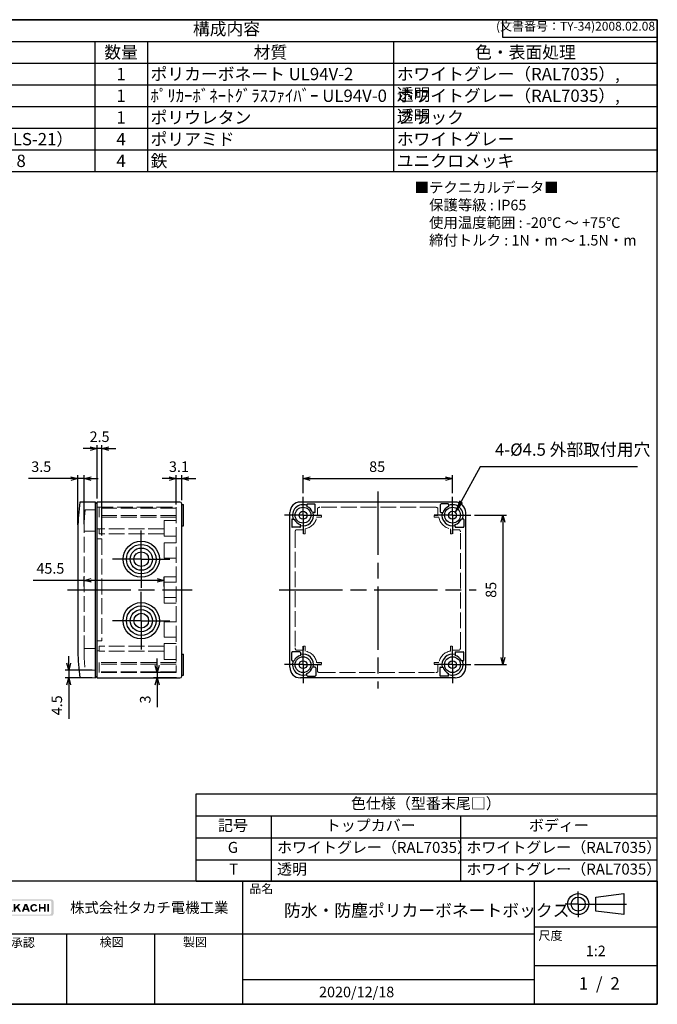
# Model space of a CAD drawing. Units: millimetres. Extents: x 0 to 1622, y 0 to 560.
# Drawn here: x 443 to 806, y 0 to 560 of the extents above; entities that cross this region are included whole.
import ezdxf
from ezdxf.enums import TextEntityAlignment as Align

# ---------------------------------------------------------------- set-up
doc = ezdxf.new("R2010")
doc.units = ezdxf.units.MM
doc.header["$LTSCALE"] = 3
for name, pattern in [('AM_ISO02W050x2', [3.75, 3, -0.75]), ('AM_ISO08W050', [18, 12, -1.5, 3, -1.5]), ('AM_ISO08W050x2', [9, 6, -0.75, 1.5, -0.75]), ('gen7a', [6.875, 4.75, -0.875, 0.375, -0.875])]:
    doc.linetypes.add(name, pattern=pattern)
doc.layers.add('7A', color=4, linetype='gen7a')
doc.layers.add('RAHM2', color=1, linetype='Continuous')
for name, color, linetype, lineweight in [('AM_5', 3, 'Continuous', 25), ('AM_7', 4, 'AM_ISO08W050', 25), ('AM_8', 1, 'Continuous', 25), ('ﾄｯﾌﾟｶﾊﾞｰ', 7, 'Continuous', 25), ('ﾄｯﾌﾟｶﾊﾞｰ0', 7, 'AM_ISO02W050x2', 13), ('ﾎﾞﾃﾞｨｰ', 2, 'Continuous', 25), ('ﾎﾞﾃﾞｨｰ0', 2, 'AM_ISO02W050x2', 13)]:
    doc.layers.add(name, color=color, linetype=linetype, lineweight=lineweight)
doc.styles.add('ACISOTS', font='isocp.shx', dxfattribs={"height": 1, "bigfont": 'extfont.shx'})
doc.styles.get("Standard").update_dxf_attribs({"font": 'ISOCP.SHX', "bigfont": 'EXTFONT.SHX'})
doc.styles.add('takachi1', font='txt', dxfattribs={"height": 2.5})
doc.dimstyles.new('AM_ISO$0', dxfattribs={"dimtxt": 3.5, "dimasz": 2.5, "dimexe": 1, "dimexo": 1, "dimgap": 1.5, "dimtad": 1, "dimdsep": 46, "dimtxsty": 'STANDARD', "dimblk": 'OPEN30', "dimcen": 0, "dimclrd": 3, "dimclre": 3, "dimclrt": 2, "dimadec": 0, "dimazin": 2, "dimtp": 0.1, "dimtm": 0.1, "dimtfac": 0.71, "dimtmove": 0, "dimatfit": 3, "dimldrblk": 'OPEN30', "dimfxl": 1, "dimlwd": -1, "dimlwe": -1, "dimarcsym": 0})

# ---------------------------------------------------------------- blocks, each defined once
blk = doc.blocks.new('TK-A3')
for p, q in [((359, 280), (359, 275)), ((359, 275), (403, 275))]:
    blk.add_line(p, q)
blk.add_lwpolyline([(0, 0), (403, 0), (403, 280), (0, 280.0000000000001)], close=True)
at = {"insert": (402.3592953827349, 276.108542987227), "char_height": 2.5, "width": 43.07840397728298, "attachment_point": 9}
blk.add_mtext('(文書番号：TY-34)2008.02.08', dxfattribs=at)
blk = doc.blocks.new('A$C0FAF06CF')
at = {"layer": 'AM_8'}
h = blk.add_hatch(color=1, dxfattribs=at)
edge = h.paths.add_edge_path()
edge.add_line((-8.013599999999968, -2.41150000000041), (8.013600000000068, -2.411500000000414))
edge.add_arc((8.013600000000054, -1.773380000000512), 0.6381199999999012, 270, 360)
edge.add_line((8.651719999999955, -1.773380000000512), (8.651719999999967, 1.773379999999486))
edge.add_arc((8.013600000000025, 1.773379999999429), 0.638119999999958, 5.1039e-12, 90.00000000000126)
edge.add_line((8.013599999999997, 2.41149999999939), (-8.013599999999997, 2.411499999999387))
edge.add_arc((-8.013600000000025, 1.773379999999436), 0.638119999999951, 89.99999999999682, 179.9999999999955)
edge.add_line((-8.651719999999983, 1.773379999999486), (-8.651719999999983, -1.773380000000505))
edge.add_arc((-8.013600000000025, -1.773380000000457), 0.638119999999951, 180.0000000000043, 270.0000000000045)
edge = h.paths.add_edge_path(flags=16)
edge.add_line((-7.47193999999996, 2.092439999999486), (7.471940000000017, 2.092439999999479))
edge.add_arc((7.471940000000046, 1.550779999999479), 0.5416600000000003, 7.958078640513122e-13, 90.00000000000148, ccw=False)
edge.add_line((8.013600000000025, 1.550779999999486), (8.013600000000025, -1.550780000000505))
edge.add_arc((7.471940000000017, -1.550780000000502), 0.5416600000000074, 270, 359.99999999999966, ccw=False)
edge.add_line((7.471940000000017, -2.092440000000506), (-7.47193999999996, -2.092440000000513))
edge.add_arc((-7.47193999999996, -1.550780000000505), 0.5416600000000074, 180, 270, ccw=False)
edge.add_line((-8.013599999999968, -1.550780000000505), (-8.013599999999968, 1.550779999999486))
edge.add_arc((-7.47193999999996, 1.550779999999486), 0.5416600000000003, 90, 180, ccw=False)
for points in [[(-5.453699999999969, 0.5935999999994924), (-5.453699999999969, 1.038799999999492), (-7.531299999999987, 1.038799999999492), (-7.531299999999987, 0.5935999999994924), (-6.759619999999983, 0.5935999999994924), (-6.759619999999983, -1.224300000000516), (-6.225379999999972, -1.224300000000516), (-6.225379999999972, 0.5935999999994924)], [(-3.146079999999983, 1.038799999999492), (-3.146079999999983, -1.224300000000516), (-2.671199999999942, -1.224300000000516), (-2.671199999999942, -0.6184186206901412), (-2.193432261217481, -0.1027759420753025), (-1.520149446800417, -1.224300000000516), (-0.9571799999999939, -1.224300000000516), (-1.851807874889658, 0.2659306476478651), (-1.135707252964408, 1.038799999999492), (-1.788279380580377, 1.038799999999492), (-2.671199999999942, 0.085886028951558), (-2.671199999999942, 1.038799999999492)], [(4.304715008555604, 1.038799999999492), (4.304715008555604, -1.224300000000516), (4.775885008555576, -1.224300000000516), (4.775885008555576, -0.315350000000512), (5.829525008555606, -0.315350000000512), (5.829525008555606, -1.224300000000516), (6.300695008555578, -1.224300000000516), (6.300695008555578, 1.038799999999492), (5.829525008555606, 1.038799999999492), (5.829525008555606, 0.1298499999994878), (4.775885008555576, 0.1298499999994878), (4.775885008555576, 1.038799999999492)], [(7.280135008555589, -1.224300000000516), (7.280135008555589, 1.038799999999492), (6.805255008555604, 1.038799999999492), (6.805255008555604, -1.224300000000516)]]:
    blk.add_hatch(color=1, dxfattribs=at).paths.add_polyline_path(points)
h = blk.add_hatch(color=1, dxfattribs=at)
h.paths.add_polyline_path([(-5.264049114754044, -1.224300000000516), (-5.084217508196672, -0.734580000000511), (-4.161102491803262, -0.734580000000511), (-3.981270885245876, -1.224300000000516), (-3.420619999999971, -1.224300000000516), (-4.251659999999958, 1.038799999999492), (-4.993659999999977, 1.038799999999492), (-5.82469999999995, -1.224300000000516)])
h.paths.add_polyline_path([(-4.332759934426206, -0.2671200000005083), (-4.912560065573728, -0.2671200000005083), (-4.622659999999967, 0.5223399999994971)], flags=16)
h = blk.add_hatch(color=1, dxfattribs=at)
h.paths.add_polyline_path([(-0.1961891147540484, -1.224300000000516), (-0.0163575081966769, -0.734580000000511), (0.9067575081967476, -0.734580000000511), (1.086589114754119, -1.224300000000516), (1.64724000000001, -1.224300000000516), (0.8162000000000375, 1.038799999999492), (0.0742000000000189, 1.038799999999492), (-0.7568399999999543, -1.224300000000516)])
h.paths.add_polyline_path([(0.7351000655737892, -0.2671200000005083), (0.1552999344262673, -0.2671200000005083), (0.4452000000000283, 0.5223399999994971)], flags=16)
h = blk.add_hatch(color=1, dxfattribs=at)
edge = h.paths.add_edge_path()
edge.add_ellipse((2.878960000000006, -0.0927500000005264), major_axis=(0, 0.7271600000000495), ratio=0.8673469387754511, start_angle=308.5505407908052, end_angle=246.5820184016549)
edge.add_line((3.469375036740871, -0.3484654247793539), (3.94113500855559, -0.5527900000005097))
edge.add_arc((2.878960000000006, -0.0927500000005122), 1.157520000000026, 38.550540790803325, 336.58201840165333, ccw=False)
edge.add_line((3.784208621486186, 0.6286219454599618), (3.397792961318373, 0.3206961337928842))
blk = doc.blocks.new('TK-仕様書NEW')
for p, q in [((0, 35), (-193, 35)), ((-193, 35), (-193, 0)), ((-118, 35), (-118, 0)), ((-35, 35), (-35, 0)), ((0, 35), (0, 0)), ((-17.5, 30.5), (-9.5, 31.5)), ((-9.5, 31.5), (-9.5, 25.5)), ((-17.5, 26.5), (-17.5, 30.5)), ((-9.5, 25.5), (-17.5, 26.5)), ((-193.0000000000001, 19.99999999999994), (-35, 19.99999999999994)), ((-168.0000000000001, 19.99999999999993), (-168, 0)), ((-143.0000000000001, 19.99999999999993), (-143, 0)), ((-35, 22), (0, 22)), ((-35, 11), (0, 11)), ((-35.00000000000011, 7), (-118, 7)), ((0, 0), (-193, 0))]:
    blk.add_line(p, q)
for radius in [3, 2]:
    blk.add_circle((-22.5, 28.5), radius)
at = {"layer": '7A'}
for q in [(-22.5, 32.07478664473149), (-26.22303737125117, 28.5), (-22.5, 24.78991724228479), (-8.718691599714703, 28.5)]:
    blk.add_line((-22.5, 28.5), q, dxfattribs=at)
at = {"xscale": 0.9599999999999999, "yscale": 0.9599999999999999, "zscale": 0.9599999999999999}
blk.add_blockref('A$C0FAF06CF', (-180, 27.49999999999997), dxfattribs=at)
at = {"insert": (-167, 27.49999999999997), "char_height": 3, "width": 42.88435181670968, "attachment_point": 4}
blk.add_mtext('\\fＭＳ ゴシック|b0|i0|c128|p49;株式会社タカチ電機工業', dxfattribs=at)
for tag, p in [('品名', (-106.1561493930892, 24.94727555274869)), ('型番', (-106.1391682485609, 11.53771236320705))]:
    blk.add_attdef(tag, p, '', height=3.5)
for tag, height, p in [('GEN-TITLE-SCA', 3, (-17.5, 14.79266317345349)), ('承認', 3.5, (-180.7195176573868, 7.729076668239944)), ('検図', 3.5, (-155.5000000000001, 7.72907666823994)), ('製図', 3.5, (-130.5000000000001, 7.72907666823994)), ('ページNO.', 3.5, (-21, 5.5)), ('総ページ数', 3.5, (-12, 5.5))]:
    blk.add_attdef(tag, text='', height=height).set_placement(p, align=Align.MIDDLE)
blk.add_attdef('GEN-TITLE-DAT', text='', height=3).set_placement((-85.5, 3.5), align=Align.MIDDLE_CENTER)
at = {"layer": 'RAHM2', "char_height": 2.5}
for s, insert, width, attachment_point in [('品名', (-116, 32.55103540727967), 90, 4), ('尺度', (-33.80025513713145, 20.80103540727967), 20, 1), ('承認', (-180.4289022005786, 18.8010354072796), 17, 2), ('検図', (-155.1678725559621, 18.92584712714763), 17, 2), ('製図', (-131.4954787961751, 18.95800561859732), 17, 2)]:
    blk.add_mtext(s, dxfattribs=dict(at, insert=insert, width=width, attachment_point=attachment_point))
at = {"layer": 'RAHM2', "color": 0, "insert": (-16.5, 5.5), "char_height": 3.5, "width": 4.469919821818734, "attachment_point": 5}
blk.add_mtext('/', dxfattribs=at)
blk = doc.blocks.new('*S124')
at = {"color": 7}
for p, q in [((316.0000000000001, 560), (806, 560)), ((316.0000000000001, 473.55), (316.0000000000001, 560)), ((806, 560), (806, 473.55)), ((806, 473.55), (316.0000000000001, 473.55))]:
    blk.add_line(p, q, dxfattribs=at)
at = {"color": 1}
for p, q in [((316.0000000000001, 547.6499999999999), (806, 547.6499999999999)), ((346.0000000000001, 547.6499999999999), (346.0000000000001, 535.3)), ((486.0000000000001, 547.6499999999999), (486.0000000000001, 535.3)), ((516.0000000000001, 547.6499999999999), (516.0000000000001, 535.3)), ((656.0000000000001, 547.6499999999999), (656.0000000000001, 535.3)), ((316.0000000000001, 535.3), (806, 535.3)), ((346.0000000000001, 535.3), (346.0000000000001, 522.95)), ((486.0000000000001, 535.3), (486.0000000000001, 522.95)), ((516.0000000000001, 535.3), (516.0000000000001, 522.95)), ((656.0000000000001, 535.3), (656.0000000000001, 522.95)), ((316.0000000000001, 522.95), (806, 522.95)), ((346.0000000000001, 522.95), (346.0000000000001, 510.6)), ((486.0000000000001, 522.95), (486.0000000000001, 510.6)), ((516.0000000000001, 522.95), (516.0000000000001, 510.6)), ((656.0000000000001, 522.95), (656.0000000000001, 510.6)), ((316.0000000000001, 510.6), (806, 510.6)), ((346.0000000000001, 510.6), (346.0000000000001, 498.2499999999999)), ((486.0000000000001, 510.6), (486.0000000000001, 498.2499999999999)), ((516.0000000000001, 510.6), (516.0000000000001, 498.2499999999999)), ((656.0000000000001, 510.6), (656.0000000000001, 498.2499999999999)), ((316.0000000000001, 498.2499999999999), (806, 498.2499999999999)), ((346.0000000000001, 498.2499999999999), (346.0000000000001, 485.8999999999999)), ((486.0000000000001, 498.2499999999999), (486.0000000000001, 485.8999999999999)), ((516.0000000000001, 498.2499999999999), (516.0000000000001, 485.8999999999999)), ((656.0000000000001, 498.2499999999999), (656.0000000000001, 485.8999999999999)), ((316.0000000000001, 485.8999999999999), (806, 485.8999999999999)), ((346.0000000000001, 485.8999999999999), (346.0000000000001, 473.55)), ((486.0000000000001, 485.8999999999999), (486.0000000000001, 473.55)), ((516.0000000000001, 485.8999999999999), (516.0000000000001, 473.55)), ((656.0000000000001, 485.8999999999999), (656.0000000000001, 473.55))]:
    blk.add_line(p, q, dxfattribs=at)
at = {"color": 2, "insert": (561.0000000000001, 553.825), "char_height": 7, "attachment_point": 5, "style": 'ACISOTS'}
blk.add_mtext('構成内容', dxfattribs=at)
at = {"color": 2, "char_height": 7, "style": 'ACISOTS'}
for s, insert, width, attachment_point in [('No.', (331.0000000000001, 544.95), 26.4, 2), ('名称', (416.0000000000001, 544.95), 136.4, 2), ('数量', (501.0000000000001, 544.95), 26.4, 2), ('材質', (586.0000000000001, 544.95), 136.4, 2), ('色・表面処理', (731.0000000000001, 544.95), 146.3999999999999, 2), ('1', (331.0000000000001, 532.6), 26.4, 2), ('トップカバー\\P', (347.8000000000001, 532.6), 136.4, 1), ('1', (501.0000000000001, 532.6), 26.4, 2), ('ポリカーボネート UL94V-2', (517.8000000000001, 532.6), 136.4, 1), ('ホワイトグレー（RAL7035）, 透明', (657.8000000000002, 532.6), 146.3999999999999, 1), ('ボディー', (347.8000000000001, 520.2499999999999), 136.4, 1), ('ﾎﾟﾘｶｰﾎﾞﾈｰﾄｸﾞﾗｽﾌｧｲﾊﾞｰ UL94V-0', (517.8000000000001, 520.2499999999999), 136.4, 1), ('ホワイトグレー（RAL7035）, 透明', (657.8000000000002, 520.2499999999999), 146.3999999999999, 1), ('2', (331.0000000000001, 520.2499999999999), 26.4, 2), ('1', (501.0000000000001, 520.2499999999999), 26.4, 2), ('3', (331.0000000000001, 507.8999999999999), 26.4, 2), ('ガスケット', (347.8000000000001, 507.8999999999999), 136.4, 1), ('1', (501.0000000000001, 507.8999999999999), 26.4, 2), ('ポリウレタン', (517.8000000000001, 507.8999999999999), 136.4, 1), ('ブラック', (657.8000000000002, 507.8999999999999), 146.3999999999999, 1), ('4', (331.0000000000001, 495.5499999999999), 26.4, 2), ('カバースクリュー（SLS-21）', (347.8000000000001, 495.5499999999999), 136.4, 1), ('4', (501.0000000000001, 495.5499999999999), 26.4, 2), ('ポリアミド', (517.8000000000001, 495.5499999999999), 136.4, 1), ('ホワイトグレー', (657.8000000000002, 495.5499999999999), 146.3999999999999, 1), ('5', (331.0000000000001, 483.1999999999999), 26.4, 2), ('取付ﾍﾞｰｽ用ﾋﾞｽ（M4 x 8 ﾀｯﾋﾟﾝｸﾞ）', (347.8000000000001, 483.1999999999999), 136.4, 1), ('4', (501.0000000000001, 483.1999999999999), 26.4, 2), ('鉄', (517.8000000000001, 483.1999999999999), 136.4, 1), ('ユニクロメッキ', (657.8000000000002, 483.1999999999999), 146.3999999999999, 1)]:
    blk.add_mtext(s, dxfattribs=dict(at, insert=insert, width=width, attachment_point=attachment_point))
blk = doc.blocks.new('_Open30')
at = {"color": 0, "linetype": 'ByBlock', "lineweight": -2}
for p, q in [((-1, 0.26794919), (0, 0)), ((0, 0), (-1, -0.26794919)), ((0, 0), (-1, 0))]:
    blk.add_line(p, q, dxfattribs=at)
blk = doc.blocks.new('*D32')
at = {"layer": 'AM_5', "color": 3}
for p, q in [((472.4953302613628, 299.0066098338825), (448.296066192651, 299.0066098338825)), ((476.4953302613628, 272.6720401484469), (476.4953302613628, 301.0066098338825)), ((479.9966256416217, 299.0066098338825), (476.4953302613628, 299.0066098338825)), ((479.9966256416217, 273.1720468603516), (479.9966256416217, 301.0066098338825)), ((483.9966256416217, 299.0066098338825), (487.9966256416217, 299.0066098338825))]:
    blk.add_line(p, q, dxfattribs=at)
at = {"layer": 'Defpoints', "color": 0}
for p in [(476.4953302613628, 299.0066098338825), (476.4953302613628, 270.6720401484469), (479.9966256416217, 271.1720468603516)]:
    blk.add_point(p, dxfattribs=at)
at = {"layer": 'AM_5', "color": 3, "xscale": 4, "yscale": 4, "zscale": 4}
blk.add_blockref('_Open30', (476.4953302613628, 299.0066098338825), dxfattribs=at)
at = {"layer": 'AM_5', "color": 3, "xscale": 4, "yscale": 4, "zscale": 4, "rotation": 180}
blk.add_blockref('_Open30', (479.9966256416217, 299.0066098338825), dxfattribs=at)
at = {"layer": 'AM_5', "color": 2, "insert": (455.6203302613629, 305.0066098338825), "char_height": 6, "attachment_point": 5}
blk.add_mtext('3.5', dxfattribs=at)
blk = doc.blocks.new('*D33')
at = {"layer": 'AM_5', "color": 3}
for p, q in [((483.4953318703626, 316.0305871167916), (479.4953318703626, 316.0305871167916)), ((487.4953318703626, 287.6720385389369), (487.4953318703626, 318.0305871167916)), ((489.9953302613629, 316.0305871167916), (487.4953318703626, 316.0305871167916)), ((489.9953302613629, 266.6720401484469), (489.9953302613629, 318.0305871167916)), ((493.9953302613629, 316.0305871167916), (497.9953302613629, 316.0305871167916))]:
    blk.add_line(p, q, dxfattribs=at)
at = {"layer": 'Defpoints', "color": 0}
for p in [(487.4953318703626, 316.0305871167916), (487.4953318703626, 285.6720385389369), (489.9953302613629, 264.6720401484469)]:
    blk.add_point(p, dxfattribs=at)
at = {"layer": 'AM_5', "color": 3, "xscale": 4, "yscale": 4, "zscale": 4}
blk.add_blockref('_Open30', (487.4953318703626, 316.0305871167916), dxfattribs=at)
at = {"layer": 'AM_5', "color": 3, "xscale": 4, "yscale": 4, "zscale": 4, "rotation": 180}
blk.add_blockref('_Open30', (489.9953302613629, 316.0305871167916), dxfattribs=at)
at = {"layer": 'AM_5', "color": 2, "insert": (488.7805380780315, 322.0311776679727), "char_height": 6, "attachment_point": 5}
blk.add_mtext('2.5', dxfattribs=at)
blk = doc.blocks.new('*D34')
at = {"layer": 'AM_5', "color": 3}
for p, q in [((528.3953302613629, 299.0066098338825), (524.3953302613629, 299.0066098338825)), ((532.3953302613629, 284.2949158039768), (532.3953302613629, 301.0066098338825)), ((532.3953302613629, 299.0066098338825), (535.4953302613628, 299.0066098338825)), ((535.4953302613628, 286.6720401484469), (535.4953302613628, 301.0066098338825)), ((539.4953302613628, 299.0066098338825), (543.4953302613628, 299.0066098338825))]:
    blk.add_line(p, q, dxfattribs=at)
at = {"layer": 'Defpoints', "color": 0}
for p in [(535.4953302613628, 299.0066098338825), (532.3953302613629, 282.2949158039768), (535.4953302613628, 284.6720401484469)]:
    blk.add_point(p, dxfattribs=at)
at = {"layer": 'AM_5', "color": 3, "xscale": 4, "yscale": 4, "zscale": 4}
blk.add_blockref('_Open30', (532.3953302613629, 299.0066098338825), dxfattribs=at)
at = {"layer": 'AM_5', "color": 3, "xscale": 4, "yscale": 4, "zscale": 4, "rotation": 180}
blk.add_blockref('_Open30', (535.4953302613628, 299.0066098338825), dxfattribs=at)
at = {"layer": 'AM_5', "color": 2, "insert": (533.9453302613629, 305.0066098338825), "char_height": 6, "attachment_point": 5}
blk.add_mtext('3.1', dxfattribs=at)
blk = doc.blocks.new('*D35')
at = {"layer": 'AM_5', "color": 3}
for p, q in [((471.2388665501776, 194.0764035823436), (471.2388665501776, 198.0764035823436)), ((484.4953302613631, 190.0764035823436), (469.2388665501775, 190.0764035823436)), ((484.4953302613628, 185.6720401484469), (469.2388665501775, 185.6720401484469)), ((471.2388665501776, 190.0764035823436), (471.2388665501776, 185.6720401484469)), ((471.2388665501776, 181.6720401484469), (471.2388665501776, 162.423512011023))]:
    blk.add_line(p, q, dxfattribs=at)
at = {"layer": 'Defpoints', "color": 0}
for p in [(471.2388665501776, 185.6720401484469), (486.495330261363, 190.0764035823436), (486.4953302613629, 185.6720401484469)]:
    blk.add_point(p, dxfattribs=at)
at = {"layer": 'AM_5', "color": 3, "xscale": 4, "yscale": 4, "zscale": 4}
for p, rotation in [((471.2388665501776, 190.0764035823436), 270), ((471.2388665501776, 185.6720401484469), 90)]:
    blk.add_blockref('_Open30', p, dxfattribs=dict(at, rotation=rotation))
at = {"layer": 'AM_5', "color": 2, "insert": (465.2388665501775, 170.047776079735), "char_height": 6, "attachment_point": 5, "rotation": 90}
blk.add_mtext('4.5', dxfattribs=at)
blk = doc.blocks.new('*D36')
at = {"layer": 'AM_5', "color": 3}
for p, q in [((604.5096559333028, 290.6720401484468), (604.5096559333028, 301.0066098338825)), ((608.5096559333028, 299.0066098338825), (685.5096559333028, 299.0066098338825)), ((689.5096559333028, 290.6720401484468), (689.5096559333028, 301.0066098338825))]:
    blk.add_line(p, q, dxfattribs=at)
at = {"layer": 'Defpoints', "color": 0}
for p in [(689.5096559333028, 299.0066098338825), (604.5096559333028, 288.6720401484468), (689.5096559333028, 288.6720401484468)]:
    blk.add_point(p, dxfattribs=at)
at = {"layer": 'AM_5', "color": 3, "xscale": 4, "yscale": 4, "zscale": 4, "rotation": 180}
blk.add_blockref('_Open30', (604.5096559333028, 299.0066098338825), dxfattribs=at)
at = {"layer": 'AM_5', "color": 3, "xscale": 4, "yscale": 4, "zscale": 4}
blk.add_blockref('_Open30', (689.5096559333028, 299.0066098338825), dxfattribs=at)
at = {"layer": 'AM_5', "color": 2, "insert": (646.6764259974886, 305.0066098338825), "char_height": 6, "attachment_point": 5}
blk.add_mtext('85', dxfattribs=at)
blk = doc.blocks.new('*D37')
at = {"layer": 'AM_5', "color": 3}
for p, q in [((702.0096559333028, 278.1720401484468), (720.1897914367833, 278.1720401484468)), ((718.1897914367834, 274.1720401484468), (718.1897914367833, 197.1720401484468)), ((702.0096559333028, 193.1720401484468), (720.1897914367833, 193.1720401484468))]:
    blk.add_line(p, q, dxfattribs=at)
at = {"layer": 'Defpoints', "color": 0}
for p in [(700.0096559333028, 278.1720401484468), (700.0096559333028, 193.1720401484468), (718.1897914367833, 193.1720401484468)]:
    blk.add_point(p, dxfattribs=at)
at = {"layer": 'AM_5', "color": 3, "xscale": 4, "yscale": 4, "zscale": 4}
for p, rotation in [((718.1897914367834, 278.1720401484468), 90), ((718.1897914367833, 193.1720401484468), 270)]:
    blk.add_blockref('_Open30', p, dxfattribs=dict(at, rotation=rotation))
at = {"layer": 'AM_5', "color": 2, "insert": (712.1897914367833, 235.7232127477248), "char_height": 6, "attachment_point": 5, "rotation": 90}
blk.add_mtext('85', dxfattribs=at)
blk = doc.blocks.new('*S130')
at = {"layer": 'AM_5', "color": 3}
for p, q in [((705.2860995259891, 305.6163893101627), (694.4141166365768, 285.8923695730691)), ((794.7694328593224, 305.6163893101627), (705.2860995259891, 305.6163893101627))]:
    blk.add_line(p, q, dxfattribs=at)
at = {"layer": 'AM_5', "color": 3, "linetype": 'Continuous'}
for p, q in [((693.6070356415714, 286.3372368407472), (691.0350142434175, 279.7619807586019)), ((694.4141166365768, 285.8923695730691), (691.0350142434175, 279.7619807586019)), ((691.0350142434175, 279.7619807586019), (695.2211976315823, 285.447502305391))]:
    blk.add_line(p, q, dxfattribs=at)
at = {"layer": 'AM_5', "color": 2, "insert": (713.686099525989, 309.8163893101627), "char_height": 7, "attachment_point": 7, "style": 'ACISOTS'}
blk.add_mtext('4-%%c4.5 外部取付用穴', dxfattribs=at)
blk = doc.blocks.new('色')
at = {"color": 7}
for p, q in [((0, -99.393750000002), (0, 0)), ((0, 0), (524.4731070518694, 0)), ((0, -25.00874999999997), (524.4731070518694, -25.00874999999997))]:
    blk.add_line(p, q, dxfattribs=at)
for p, q in [((524.4731070518694, -99.393750000002), (524.4731070518694, 0)), ((0, -99.393750000002), (524.4731070518694, -99.393750000002))]:
    blk.add_line(p, q)
at = {"color": 1}
for p, q in [((85.20637057113368, -25.00875000000224), (85.20637057113368, -99.39375000000427)), ((300.5612752920504, -25.00875000000224), (300.5612752920504, -99.39375000000427)), ((0, -50.01749999999993), (524.4731070518694, -50.01749999999993)), ((0, -75.02625000000171), (524.4731070518694, -75.02625000000171))]:
    blk.add_line(p, q, dxfattribs=at)
at = {"layer": 'ﾎﾞﾃﾞｨｰ'}
blk.add_line((524.4731070518694, -99.393750000002), (524.4731070518694, -99.393750000002), dxfattribs=at)
at = {"color": 2, "style": 'ACISOTS'}
for s, insert, char_height, width, attachment_point in [('色仕様（型番末尾□） ', (261.221073814502, -12.5043750000018), 12.50666666666667, 139.2408888888889, 5), ('記号 ', (41.7632318298813, -37.51312500000267), 12.5, 41.16448936843328, 5), ('トップカバー ', (198.4532450415074, -37.51312500000267), 12.5, 96.18612587732628, 5), ('ボディー ', (412.5171911719601, -37.51312500000267), 12.5, 76.51604922707998, 5), ('G', (41.7632318298813, -62.52187500000355), 12.5, 7.856210495327937, 5), ('ホワイトグレー（RAL7035）', (91.87303723780065, -62.52187500000355), 12.5, 202.8239911989882, 4), ('ホワイトグレー（RAL7035）', (307.2279419587176, -62.52187500000355), 12.5, 211.7314026536193, 4), ('透明', (91.87303723780065, -87.21000000000413), 12.5, 37.32344384497188, 4), ('ホワイトグレー（RAL7035）', (307.2279419587176, -87.21000000000413), 12.5, 201.1538626459647, 4), ('T', (42.63440720992116, -87.21000000000413), 12.5, 6.705312908263825, 5)]:
    blk.add_mtext(s, dxfattribs=dict(at, insert=insert, char_height=char_height, width=width, attachment_point=attachment_point))
blk = doc.blocks.new('*D45')
at = {"layer": 'AM_5', "color": 3}
for p, q in [((479.9953302613628, 241.1235679412196), (451.0830406081967, 241.1235679412196)), ((479.9953302613628, 237.672040148447), (479.9953302613628, 243.1235679412196)), ((521.4953302613628, 241.1235679412196), (483.9953302613628, 241.1235679412196)), ((525.4953302613627, 237.6720401484468), (525.4953302613627, 243.1235679412196))]:
    blk.add_line(p, q, dxfattribs=at)
at = {"layer": 'Defpoints', "color": 0}
for p in [(525.4953302613627, 241.1235679412196), (479.9953302613628, 235.672040148447), (525.4953302613627, 235.6720401484468)]:
    blk.add_point(p, dxfattribs=at)
at = {"layer": 'AM_5', "color": 3, "xscale": 4, "yscale": 4, "zscale": 4, "rotation": 180}
blk.add_blockref('_Open30', (479.9953302613628, 241.1235679412196), dxfattribs=at)
at = {"layer": 'AM_5', "color": 3, "xscale": 4, "yscale": 4, "zscale": 4}
blk.add_blockref('_Open30', (525.4953302613627, 241.1235679412196), dxfattribs=at)
at = {"layer": 'AM_5', "color": 2, "insert": (460.8073046769086, 247.1235679412195), "char_height": 6, "attachment_point": 5}
blk.add_mtext('45.5', dxfattribs=at)
blk = doc.blocks.new('*D88')
at = {"layer": 'AM_5', "color": 3}
for p, q in [((521.5433490160998, 192.6720401484469), (521.5433490160998, 196.6720401484469)), ((530.3953302613628, 188.6720401484469), (519.5433490160999, 188.6720401484469)), ((532.4953302613628, 185.6720401484469), (519.5433490160999, 185.6720401484469)), ((521.5433490160998, 188.6720401484469), (521.5433490160998, 185.6720401484469)), ((521.5433490160998, 181.6720401484469), (521.5433490160998, 169.0235120110231))]:
    blk.add_line(p, q, dxfattribs=at)
at = {"layer": 'Defpoints', "color": 0}
for p in [(521.5433490160998, 185.6720401484469), (532.3953302613627, 188.6720401484469), (534.4953302613628, 185.6720401484469)]:
    blk.add_point(p, dxfattribs=at)
at = {"layer": 'AM_5', "color": 3, "xscale": 4, "yscale": 4, "zscale": 4}
for p, rotation in [((521.5433490160998, 188.6720401484469), 270), ((521.5433490160998, 185.6720401484469), 90)]:
    blk.add_blockref('_Open30', p, dxfattribs=dict(at, rotation=rotation))
at = {"layer": 'AM_5', "color": 2, "insert": (515.5433490160999, 173.3477760797351), "char_height": 6, "attachment_point": 5, "rotation": 90}
blk.add_mtext('3', dxfattribs=at)

msp = doc.modelspace()

# ---------------------------------------------------------------- linework, layer by layer
at = {"layer": 'AM_7'}
for p, q in [((647.0096559333028, 291.6720401484468), (647.0096559333028, 179.6720401484467)), ((470.4953302613628, 235.6720401484469), (541.4953302613628, 235.6720401484469)), ((591.0096559333028, 235.6720401484468), (703.0096559333028, 235.6720401484468))]:
    msp.add_line(p, q, dxfattribs=at)
at = {"layer": 'AM_7', "linetype": 'AM_ISO08W050x2'}
for p, q in [((604.5096559333028, 278.1720401484467), (604.5096559333028, 288.6720401484467)), ((689.5096559333028, 278.1720401484467), (689.5096559333028, 288.6720401484467)), ((604.5096559333028, 278.1720401484467), (594.0096559333028, 278.1720401484467)), ((604.5096559333028, 278.1720401484467), (615.0096559333028, 278.1720401484467)), ((604.5096559333028, 278.1720401484467), (604.5096559333028, 267.6720401484467)), ((689.5096559333028, 278.1720401484467), (679.0096559333028, 278.1720401484467)), ((689.5096559333028, 278.1720401484467), (700.0096559333028, 278.1720401484467)), ((689.5096559333028, 278.1720401484467), (689.5096559333028, 267.6720401484467)), ((512.4953287545404, 253.1720401484903), (512.4953287545404, 269.5052047718903)), ((512.4953287545404, 253.1720401484903), (496.1621641311404, 253.1720401484903)), ((512.4953287545404, 253.1720401484903), (528.8284933779404, 253.1720401484903)), ((512.4953287545404, 253.1720401484903), (512.4953287545404, 236.8388755250902)), ((512.495328756069, 218.1720401464813), (512.4953287546422, 234.5052047698814)), ((512.495328756069, 218.1720401464813), (496.1621641326689, 218.1720401450547)), ((512.495328756069, 218.1720401464813), (512.4953287574956, 201.8388755230812)), ((512.495328756069, 218.1720401464813), (528.8284933794689, 218.172040147908)), ((604.5096559333028, 193.1720401484467), (604.5096559333028, 203.6720401484467)), ((689.5096559333028, 193.1720401484467), (689.5096559333028, 203.6720401484467)), ((604.5096559333028, 193.1720401484467), (594.0096559333028, 193.1720401484467)), ((604.5096559333028, 193.1720401484467), (615.0096559333028, 193.1720401484467)), ((604.5096559333028, 193.1720401484467), (604.5096559333028, 182.6720401484467)), ((689.5096559333028, 193.1720401484467), (679.0096559333028, 193.1720401484467)), ((689.5096559333028, 193.1720401484467), (700.0096559333028, 193.1720401484467)), ((689.5096559333028, 193.1720401484467), (689.5096559333028, 182.6720401484467))]:
    msp.add_line(p, q, dxfattribs=at)
at = {"layer": 'ﾄｯﾌﾟｶﾊﾞｰ'}
for p, q in [((486.4953302613628, 285.672040148447), (477.6033071483928, 285.5168293076669)), ((486.4953302613628, 284.672040148447), (486.4953302613628, 285.672040148447)), ((486.4953302613628, 282.2731659666469), (486.4953302613627, 284.7709143302468)), ((486.4953302613628, 188.6720401484469), (486.4953302613664, 282.2731659666469)), ((476.4953302613628, 270.672040148447), (476.4953302613628, 200.672040148447)), ((477.6033071483928, 185.8272509892269), (486.4953302613628, 185.6720401484469)), ((486.4953302613627, 186.5731659666478), (486.4953302613627, 188.6720401484469)), ((486.4953302613628, 185.6720401484469), (486.4953302613628, 186.5731659666469))]:
    msp.add_line(p, q, dxfattribs=at)
for centre, radius, start, end in [((576.4953302613624, 270.672040148447), 99.99999999999952, 171.4630096903524, 180), ((576.4953302613609, 200.6720401484467), 99.99999999999802, 180, 188.5369903096475)]:
    msp.add_arc(centre, radius, start, end, dxfattribs=at)
at = {"layer": 'ﾄｯﾌﾟｶﾊﾞｰ0'}
for p, q in [((480.5730959575868, 281.215994158757), (486.4953302613663, 281.2676767145502)), ((480.0005117476208, 271.672040148447), (479.9953302613628, 271.672040148447)), ((479.9953302613628, 200.6720408019796), (479.9953302613628, 270.6720394949143)), ((479.9953302613628, 269.010952073907), (486.4953302613659, 269.0676767145512)), ((489.9953302613628, 264.672040148447), (487.4953318703626, 264.672040148447)), ((489.9953302613628, 264.672040148447), (489.9953302613628, 206.672040148447)), ((479.9953302613628, 202.3331282229869), (486.4953302613632, 202.2764035823425)), ((489.9953302613628, 206.672040148447), (487.4953318703626, 206.672040148447)), ((486.4953302613628, 190.0764035823437), (480.5730959575868, 190.1280861381369))]:
    msp.add_line(p, q, dxfattribs=at)
for centre, radius, start, end in [((576.4953302613839, 270.6720401484447), 96.50000000002132, 173.7271229901853, 175.8401759249676), ((576.4953302614081, 270.6720401484467), 96.50000000004538, 179.4062507252026, 180), ((576.4953302613661, 200.6720401484472), 96.50000000000333, 180, 186.2728770098146)]:
    msp.add_arc(centre, radius, start, end, dxfattribs=at)
for points, knots in [([(480.0782674560688, 274.672040148447), (480.0626461087893, 274.295499043008), (480.0484154156483, 273.8937392810715), (480.0265581468973, 273.1545258552042), (480.0188054725743, 272.8170776214513), (480.0084320984563, 272.2843159153713), (480.0050969490702, 272.053455811219), (480.0012105772452, 271.7481637574817), (480.0005199038209, 271.6728271743998), (480.0005118150111, 271.6720466512436)], [0.4523747294509883, 0.4523747294509883, 0.4523747294509883, 0.4523747294509883, 0.5654342303867289, 0.5654342303867289, 0.6784937313224696, 0.6784937313224696, 0.7914968368656892, 0.7914968368656892, 0.9038755376968651, 0.9038755376968651, 0.9038755376968651, 0.9038755376968651]), ([(480.2495511331329, 277.672040148447), (480.2495511331329, 277.672040148447), (480.243982289805, 277.5967452482189), (480.2224552664505, 277.2907308989393), (480.2066248131493, 277.0600180166046), (480.172779106338, 276.5275842352348), (480.1525208441314, 276.1902017967496), (480.1130206901183, 275.4508931586674), (480.0939044746249, 275.0489589985002), (480.0782674560688, 274.672040148447)], [1.808999884817817, 1.808999884817817, 1.808999884817817, 1.808999884817817, 1.922014327743391, 1.922014327743391, 2.035028770668965, 2.035028770668965, 2.148201692468885, 2.148201692468885, 2.261374614268805, 2.261374614268805, 2.261374614268805, 2.261374614268805])]:
    msp.add_open_spline(points, degree=3, knots=knots, dxfattribs=at)
at = {"layer": 'ﾎﾞﾃﾞｨｰ'}
for p, q in [((487.4953318703626, 285.6720385389367), (486.4953302613628, 284.672040148447)), ((534.4953302613628, 285.672040148447), (487.4953318703626, 285.6720385389367)), ((487.4953318703626, 185.672041757957), (487.4953318703626, 285.6720385389367)), ((691.0096559333028, 285.6720401484468), (603.0096559333028, 285.6720401484468)), ((535.4953302613628, 186.6720401484469), (535.4953302613628, 284.672040148447)), ((535.4953302613628, 284.172040148447), (536.4953302613628, 284.172040148447)), ((536.4953302613628, 272.172040148447), (536.4953302613628, 284.172040148447)), ((606.709655933303, 284.3264001484467), (606.709655933303, 283.2128701484466)), ((607.0096559333028, 284.6264001484467), (611.0140159333032, 284.6264001484467)), ((611.3140159333029, 279.9220401484467), (611.3140159333029, 284.3264001484467)), ((682.7052959333028, 279.9220401484467), (682.7052959333028, 284.3264001484467)), ((687.0096559333028, 284.6264001484467), (683.0052959333024, 284.6264001484467)), ((687.3096559333025, 284.3264001484467), (687.3096559333025, 283.2128701484466)), ((597.0096559333028, 191.6720401484467), (597.0096559333028, 279.6720401484467)), ((598.0553059333027, 275.6720401484467), (598.0553059333027, 271.6676801484466)), ((598.355305933303, 275.9720401484467), (599.4688259333029, 275.9720401484467)), ((611.0140159333032, 279.6220401484466), (609.815085933303, 279.6220401484466)), ((683.0052959333024, 279.6220401484466), (684.2042259333027, 279.6220401484466)), ((695.6640059333026, 275.9720401484467), (694.5504859333028, 275.9720401484467)), ((695.9640059333028, 275.6720401484467), (695.9640059333028, 271.6676801484466)), ((697.0096559333028, 191.6720401484467), (697.0096559333028, 279.6720401484467)), ((535.4953302613628, 272.172040148447), (536.4953302613628, 272.172040148447)), ((602.7596559333028, 271.3676801484467), (598.355305933303, 271.3676801484467)), ((603.059655933303, 271.6676801484466), (603.059655933303, 272.8666201484466)), ((690.9596559333027, 271.6676801484466), (690.9596559333027, 272.8666201484466)), ((691.2596559333028, 271.3676801484467), (695.6640059333026, 271.3676801484467)), ((535.4953302613628, 199.1720401484469), (536.4953302613628, 199.1720401484469)), ((536.4953302613628, 187.172040148447), (536.4953302613628, 199.1720401484469)), ((598.0553059333027, 195.6720401484467), (598.0553059333027, 200.0764001484467)), ((602.7596559333028, 200.3764001484467), (598.355305933303, 200.3764001484467)), ((603.059655933303, 200.0764001484467), (603.059655933303, 198.4774601484466)), ((690.9596559333027, 200.0764001484467), (690.9596559333027, 198.4774601484466)), ((691.2596559333028, 200.3764001484467), (695.6640059333026, 200.3764001484467)), ((695.9640059333028, 195.6720401484467), (695.9640059333028, 200.0764001484467)), ((598.355305933303, 195.3720401484467), (599.4688259333029, 195.3720401484467)), ((611.4140159333028, 191.7220401484467), (609.815085933303, 191.7220401484467)), ((611.714015933303, 191.4220401484467), (611.714015933303, 187.0176801484467)), ((682.3052959333025, 191.4220401484467), (682.3052959333025, 187.0176801484467)), ((682.6052959333028, 191.7220401484467), (684.2042259333027, 191.7220401484467)), ((695.6640059333026, 195.3720401484467), (694.5504859333028, 195.3720401484467)), ((486.4953302613628, 186.6720401484469), (487.4953318703626, 185.672041757957)), ((487.4953318703626, 185.672041757957), (534.4953302613628, 185.6720401484469)), ((535.4953302613628, 187.172040148447), (536.4953302613628, 187.172040148447)), ((691.0096559333028, 185.6720401484467), (603.0096559333028, 185.6720401484467)), ((606.709655933303, 187.0176801484467), (606.709655933303, 188.1312101484468)), ((607.0096559333028, 186.7176801484468), (611.4140159333028, 186.7176801484468)), ((687.0096559333028, 186.7176801484468), (682.6052959333028, 186.7176801484468)), ((687.3096559333025, 187.0176801484467), (687.3096559333025, 188.1312101484468))]:
    msp.add_line(p, q, dxfattribs=at)
for centre, radius in [((604.5096559333028, 278.1720401484467), 4.5), ((604.5096559333028, 278.1720401484467), 2.25), ((689.5096559333028, 278.1720401484467), 4.5), ((689.5096559333028, 278.1720401484467), 2.25), ((604.5096559333028, 193.1720401484467), 4.5), ((689.5096559333028, 193.1720401484467), 4.5), ((604.5096559333028, 193.1720401484467), 2.25), ((689.5096559333028, 193.1720401484467), 2.25)]:
    msp.add_circle(centre, radius, dxfattribs=at)
at = {"layer": 'ﾎﾞﾃﾞｨｰ', "color": 2, "linetype": 'Continuous'}
for centre, radius in [((512.4953287545404, 253.1720401484903), 10.30000000005), ((512.4953287545404, 253.1720401484903), 8.399999999999999), ((512.4953287545404, 253.1720401484903), 6.3), ((512.4953287545404, 253.1720401484903), 4.199999999999999), ((512.495328756069, 218.1720401464813), 10.30000000005), ((512.495328756069, 218.1720401464813), 8.399999999999999), ((512.495328756069, 218.1720401464813), 6.3), ((512.495328756069, 218.1720401464813), 4.199999999999999)]:
    msp.add_circle(centre, radius, dxfattribs=at)
at = {"layer": 'ﾎﾞﾃﾞｨｰ'}
for centre, radius, start, end in [((534.4953302613628, 284.672040148447), 0.9999999999999966, 0, 90), ((603.0096559333028, 279.6720401484467), 6, 90, 180), ((691.0096559333028, 279.6720401484467), 6, 0, 90), ((604.5096559333028, 278.1720401484467), 6, 68.48981000000616, 201.5101900000024), ((607.0096559333028, 284.3264001484467), 0.3, 90, 180), ((604.5096559333028, 278.1720401484467), 5.5, 15.28594000000519, 66.42181999999276), ((611.0140159333032, 284.3264001484467), 0.3, 0, 90), ((683.0052959333024, 284.3264001484467), 0.3, 90, 180), ((689.5096559333028, 278.1720401484467), 5.5, 113.5781800000035, 164.7140599999948), ((687.0096559333028, 284.3264001484467), 0.3, 0, 90), ((689.5096559333028, 278.1720401484467), 6, 338.4898099999976, 111.5101900000053), ((598.355305933303, 275.6720401484467), 0.3, 90, 180), ((604.5096559333028, 278.1720401484467), 5.5, 203.5781800000038, 254.7140600000147), ((604.5096559333028, 278.1720401484467), 6, 256.01506999999, 13.98493000000329), ((611.0140159333032, 279.9220401484467), 0.3, 270, 0), ((683.0052959333024, 279.9220401484467), 0.3, 180, 270), ((689.5096559333028, 278.1720401484467), 6, 166.0150699999967, 283.9849300000044), ((689.5096559333028, 278.1720401484467), 5.5, 285.2859399999971, 336.4218199999962), ((695.6640059333026, 275.6720401484467), 0.3, 0, 90), ((598.355305933303, 271.6676801484466), 0.3, 180, 270), ((602.7596559333028, 271.6676801484466), 0.3, 270, 0), ((691.2596559333028, 271.6676801484466), 0.3, 180, 270), ((695.6640059333026, 271.6676801484466), 0.3, 270, 0), ((598.355305933303, 200.0764001484467), 0.3, 90, 180), ((604.5096559333028, 193.1720401484467), 5.5, 105.2859399999852, 156.4218199999961), ((602.7596559333028, 200.0764001484467), 0.3, 0, 90), ((604.5096559333028, 193.1720401484467), 6, 346.0150699999967, 103.98493000001), ((689.5096559333028, 193.1720401484467), 6, 76.01506999999553, 193.9849300000033), ((691.2596559333028, 200.0764001484467), 0.3, 90, 180), ((689.5096559333028, 193.1720401484467), 5.5, 23.57818000000383, 74.71406000000452), ((695.6640059333026, 200.0764001484467), 0.3, 0, 90), ((603.0096559333028, 191.6720401484467), 6, 180, 270), ((598.355305933303, 195.6720401484467), 0.3, 180, 270), ((604.5096559333028, 193.1720401484467), 6, 158.4898099999975, 291.5101899999923), ((604.5096559333028, 193.1720401484467), 5.5, 293.5781800000072, 344.7140600000015), ((611.4140159333028, 191.4220401484467), 0.3, 0, 90), ((682.6052959333028, 191.4220401484467), 0.3, 90, 180), ((689.5096559333028, 193.1720401484467), 5.5, 195.2859399999985, 246.4218199999965), ((689.5096559333028, 193.1720401484467), 6, 248.4898099999947, 21.51019000000245), ((691.0096559333028, 191.6720401484467), 6, 270, 0), ((695.6640059333026, 195.6720401484467), 0.3, 270, 0), ((534.4953302613628, 186.6720401484469), 0.9999999999999964, 270, 0), ((607.0096559333028, 187.0176801484467), 0.3, 180, 270), ((611.4140159333028, 187.0176801484467), 0.3, 270, 0), ((682.6052959333028, 187.0176801484467), 0.3, 180, 270), ((687.0096559333028, 187.0176801484467), 0.3, 270, 0)]:
    msp.add_arc(centre, radius, start, end, dxfattribs=at)
at = {"layer": 'ﾎﾞﾃﾞｨｰ0'}
for p, q in [((487.4953318703626, 282.6720401484469), (532.3953302613627, 282.672040148447)), ((488.4953302613628, 282.672040148447), (488.4953302613628, 277.9720401484469)), ((532.3953302613627, 282.176199606333), (488.4953302613627, 282.176199606333)), ((532.3953302613627, 282.672040148447), (532.3953302613627, 188.6720401484469)), ((612.809655933303, 277.9720401483594), (612.8096559332997, 282.1761996062457)), ((680.009655933308, 282.6720401483608), (614.009655933308, 282.6720401484361)), ((681.2096559333027, 277.9720401483594), (681.209655933306, 282.1761996062457)), ((488.4953302613628, 277.9720401484469), (488.4953302613628, 276.9720401484469)), ((532.3953302613627, 277.9720401484469), (488.4953302613628, 277.9720401484469)), ((532.3953302613627, 276.9720401484469), (488.4953302613628, 276.9720401484469)), ((532.3953302613627, 275.172040148447), (525.4953302613627, 275.172040148447)), ((525.4953302613627, 275.172040148447), (525.4953302613627, 272.4220401484469)), ((615.0096559333015, 276.9720401484349), (612.2167954805201, 276.9720401484408)), ((612.8096559333027, 277.9720401484374), (615.0096559333026, 277.9720401484349)), ((615.0096559333026, 277.9720401484349), (615.0096559333015, 276.9720401484349)), ((679.0096559333026, 277.9720401483619), (681.2096559333027, 277.9720401483594)), ((679.0096559333014, 276.9720401483619), (679.0096559333026, 277.9720401483619)), ((681.8025163860827, 276.9720401483616), (679.0096559333014, 276.9720401483619)), ((487.4953318703626, 270.372040148447), (488.4953302613628, 270.372040148447)), ((488.4953302613628, 270.4649006012285), (488.4953302613628, 267.672040148447)), ((525.4953302613627, 270.4649006012285), (488.4953302613628, 270.4649006012285)), ((525.4953302613627, 268.922040148447), (525.4953302613627, 272.4220401484469)), ((525.4953302613627, 268.922040148447), (525.4953302613627, 266.1720401484469)), ((604.7096559332934, 269.8720401484465), (600.5054964754072, 269.87204014845)), ((604.7096559332908, 267.6720401484465), (604.7096559332934, 269.8720401484465)), ((605.7096559332912, 270.4649006012269), (605.709655933291, 267.6720401484454)), ((688.3096559332909, 267.6720401483515), (688.309655933297, 270.4649006011327)), ((689.3096559332934, 269.8720401483502), (689.3096559332909, 267.6720401483503)), ((693.5138153911794, 269.872040148344), (689.3096559332934, 269.8720401483502)), ((525.4953302613627, 267.672040148447), (488.4953302613628, 267.672040148447)), ((525.4953302613627, 266.1720401484469), (532.3953302613627, 266.1720401484469)), ((600.009655933292, 268.672040148452), (600.0096559332169, 202.672040148452)), ((605.709655933291, 267.6720401484454), (604.7096559332908, 267.6720401484465)), ((689.3096559332909, 267.6720401483503), (688.3096559332909, 267.6720401483515)), ((694.0096559332168, 202.6720401483449), (694.009655933292, 268.6720401483449)), ((525.4953302613627, 262.5220401484469), (525.4953302613627, 253.8220401484468)), ((532.3953302613627, 262.5220401484469), (525.4953302613627, 262.5220401484469)), ((532.3953302613627, 253.8220401484468), (525.4953302613627, 253.8220401484468)), ((532.3453302613627, 243.1720401484469), (525.4953302613627, 243.1720401484469)), ((525.4953302613627, 240.0595223421428), (525.4953302613627, 243.1720401484469)), ((532.2953302613627, 240.0595223421428), (525.4953302613627, 240.0595223421428)), ((525.4953302613627, 240.0595223421431), (525.4953302613627, 231.2845579547509)), ((532.2953302613627, 231.2845579547509), (525.4953302613627, 231.2845579547509)), ((525.4953302613627, 228.172040148447), (525.4953302613627, 231.2845579547509)), ((532.2953302613627, 228.172040148447), (525.4953302613627, 228.172040148447)), ((525.4953302613627, 217.5220401484469), (525.4953302613627, 208.8220401484471)), ((532.3953302613627, 217.5220401484469), (525.4953302613627, 217.5220401484469)), ((532.3953302613627, 208.8220401484471), (525.4953302613627, 208.8220401484471)), ((488.4953302613628, 203.6720401484469), (488.4953302613628, 200.8791796956655)), ((525.4953302613627, 203.6720401484469), (488.4953302613628, 203.6720401484469)), ((532.3953302613627, 205.172040148447), (525.4953302613627, 205.172040148447)), ((525.4953302613627, 205.172040148447), (525.4953302613627, 202.422040148447)), ((525.4953302613627, 198.9220401484469), (525.4953302613627, 202.422040148447)), ((604.7096559332178, 203.6720401484465), (605.7096559332181, 203.6720401484454)), ((604.7096559332155, 201.4720401484465), (604.7096559332178, 203.6720401484465)), ((605.7096559332181, 203.6720401484454), (605.7096559332119, 200.8791796956641)), ((688.309655933218, 203.6720401483515), (689.3096559332181, 203.6720401483503)), ((688.3096559332178, 200.87917969557), (688.309655933218, 203.6720401483515)), ((689.3096559332181, 203.6720401483503), (689.3096559332154, 201.4720401483503)), ((487.4953318703626, 200.9720401484469), (488.4953302613628, 200.9720401484469)), ((525.4953302613627, 200.8791796956655), (488.4953302613628, 200.8791796956655)), ((525.4953302613627, 198.9220401484469), (525.4953302613627, 196.172040148447)), ((525.4953302613627, 196.172040148447), (532.3953302613627, 196.172040148447)), ((600.5054964753293, 201.4720401484528), (604.7096559332155, 201.4720401484465)), ((689.3096559332154, 201.4720401483503), (693.5138153911017, 201.4720401483469)), ((488.4953302613628, 194.3720401484468), (488.4953302613628, 193.372040148447)), ((532.3953302613627, 194.3720401484468), (488.4953302613628, 194.3720401484468)), ((488.4953302613628, 193.372040148447), (488.4953302613628, 188.6720401484469)), ((532.3953302613627, 193.372040148447), (488.4953302613628, 193.372040148447)), ((612.2167954804258, 194.3720401484352), (615.0096559332075, 194.3720401484347)), ((612.8096559332062, 193.3720401484374), (612.8096559332027, 189.1678806905511)), ((615.0096559332062, 193.3720401484347), (612.8096559332062, 193.3720401484374)), ((615.0096559332075, 194.3720401484347), (615.0096559332062, 193.3720401484347)), ((679.0096559332075, 194.372040148362), (681.8025163859888, 194.3720401483558)), ((679.0096559332063, 193.3720401483619), (679.0096559332075, 194.372040148362)), ((681.2096559332062, 193.3720401483594), (679.0096559332063, 193.3720401483619)), ((681.2096559332001, 189.1678806904733), (681.2096559332062, 193.3720401483594)), ((532.3953302613627, 188.6720401484469), (487.4953318703626, 188.6720401484469)), ((532.3953302613627, 189.1678806905608), (488.4953302613627, 189.1678806905608)), ((614.0096559332007, 188.672040148436), (680.0096559332009, 188.6720401483608))]:
    msp.add_line(p, q, dxfattribs=at)
for centre, radius, start, end in [((614.009655933306, 280.972040148436), 1.69999999999999, 89.99999999993486, 134.9008721562738), ((680.009655933306, 280.9720401483608), 1.69999999999999, 45.09912784402958, 89.99999999993486), ((604.5096559333028, 278.1720401484467), 7.800000000000002, 278.8498830983423, 351.1501169015267), ((689.5096559333028, 278.1720401483501), 7.800000000000002, 188.8498830983427, 261.1501169015275), ((601.709655933292, 268.6720401484499), 1.69999999999999, 135.0991278440255, 180), ((692.3096559332919, 268.6720401483469), 1.69999999999999, 0, 44.90087215583766), ((601.7096559332168, 202.6720401484499), 1.69999999999999, 180, 224.9008721558342), ((692.3096559332168, 202.6720401483469), 1.69999999999999, 315.0991278440255, 0), ((604.509655933206, 193.1720401484467), 7.800000000000002, 8.849883098343367, 81.1501169015275), ((689.5096559332061, 193.1720401483501), 7.800000000000002, 98.8498830983423, 171.1501169015283), ((680.0096559332029, 190.3720401483608), 1.69999999999999, 359.9999999999349, 0), ((614.0096559332029, 190.3720401484358), 1.69999999999999, 225.0991278440235, 269.9999999999349), ((680.0096559332029, 190.3720401483608), 1.69999999999999, 269.9999999999349, 314.900872155839)]:
    msp.add_arc(centre, radius, start, end, dxfattribs=at)

# ---------------------------------------------------------------- block references
at = {"lineweight": 0, "xscale": 2, "yscale": 2, "zscale": 2}
msp.add_blockref('TK-A3', (0, 0), dxfattribs=at)
msp.add_blockref('*S124', (0, 0))
at = {"xscale": 0.5, "yscale": 0.5, "zscale": 0.5}
msp.add_blockref('色', (543.7634464740653, 119.696875000001), dxfattribs=at)
at = {"lineweight": 0, "xscale": 2, "yscale": 2, "zscale": 2}
msp.add_blockref('TK-仕様書NEW', (806, 0), dxfattribs=at).add_auto_attribs({'GEN-TITLE-DAT': '2020/12/18', '品名': '防水・防塵ポリカーボネートボックス', 'GEN-TITLE-SCA': '1:2', 'ページNO.': '1', '総ページ数': '2'})
at = {"layer": 'AM_5'}
msp.add_blockref('*S130', (0, 0), dxfattribs=at)

# ---------------------------------------------------------------- texts
at = {"insert": (667.9986644438889, 467.5739441934789), "char_height": 6, "attachment_point": 1, "style": 'takachi1'}
msp.add_mtext_dynamic_manual_height_columns('■テクニカルデータ■\\P\u3000保護等級 : IP65\\P\u3000使用温度範囲 : -20℃ ～ +75℃\\P\u3000締付トルク : 1N・m ～ 1.5N・m ', width=131.0425637518253, gutter_width=12.5, heights=[51.27202081169348], dxfattribs=at)

# ---------------------------------------------------------------- dimensions: what is measured, and where the dimension line sits
at = {"layer": 'AM_5'}
for base, p1, p2, override, picture, middle in [((487.4953318703626, 316.0305871167916), (489.9953302613629, 264.6720401484469), (487.4953318703626, 285.6720385389369), {"dimscale": 2, "dimtxt": 3, "dimasz": 2, "dimtmove": 1}, '*D33', (488.7805380780315, 316.0305871167916)), ((476.4953302613628, 299.0066098338825), (479.9966256416217, 271.1720468603516), (476.4953302613628, 270.6720401484469), {"dimscale": 2, "dimtxt": 3, "dimasz": 2}, '*D32', (455.6203302613629, 299.0066098338825)), ((535.4953302613628, 299.0066098338825), (532.3953302613629, 282.2949158039768), (535.4953302613628, 284.6720401484469), {"dimscale": 2, "dimtxt": 3, "dimasz": 2}, '*D34', (533.9453302613629, 299.0066098338825)), ((689.5096559333028, 299.0066098338825), (604.5096559333028, 288.6720401484468), (689.5096559333028, 288.6720401484468), {"dimscale": 2, "dimtxt": 3, "dimasz": 2}, '*D36', (646.6764259974886, 299.0066098338825))]:
    dim = msp.add_linear_dim(base=base, p1=p1, p2=p2, dimstyle='AM_ISO$0', override=override, dxfattribs=at)
    dim.commit()
    dim.dimension.update_dxf_attribs({"geometry": picture, "text_midpoint": middle, "dimtype": 160})
for base, p1, p2, angle, picture, middle in [((718.1897914367833, 193.1720401484468), (700.0096559333028, 278.1720401484468), (700.0096559333028, 193.1720401484468), 90, '*D37', (718.1897914367833, 235.7232127477248)), ((525.4953302613627, 241.1235679412196), (479.9953302613628, 235.672040148447), (525.4953302613627, 235.6720401484468), 1.70987e-11, '*D45', (460.8073046769086, 241.1235679412196))]:
    dim = msp.add_linear_dim(base=base, p1=p1, p2=p2, angle=angle, dimstyle='AM_ISO$0', override={"dimscale": 2, "dimtxt": 3, "dimasz": 2}, dxfattribs=at)
    dim.commit()
    dim.dimension.update_dxf_attribs({"geometry": picture, "text_midpoint": middle, "dimtype": 160})
dim = msp.add_linear_dim(base=(471.2388665501776, 185.6720401484469), p1=(486.495330261363, 190.0764035823436), p2=(486.4953302613629, 185.6720401484469), angle=90, text='4.5', dimstyle='AM_ISO$0', override={"dimscale": 2, "dimtxt": 3, "dimasz": 2}, dxfattribs=at)
dim.commit()
dim.dimension.update_dxf_attribs({"geometry": '*D35', "text_midpoint": (465.2388665501775, 170.047776079735)})
dim = msp.add_linear_dim(base=(521.5433490160998, 185.6720401484469), p1=(532.3953302613627, 188.6720401484469), p2=(534.4953302613628, 185.6720401484469), angle=90.00000000000006, dimstyle='AM_ISO$0', override={"dimscale": 2, "dimtxt": 3, "dimasz": 2}, dxfattribs=at)
dim.commit()
dim.dimension.update_dxf_attribs({"geometry": '*D88', "text_midpoint": (515.5433490160999, 173.3477760797351)})

doc.saveas('drawing.dxf')
